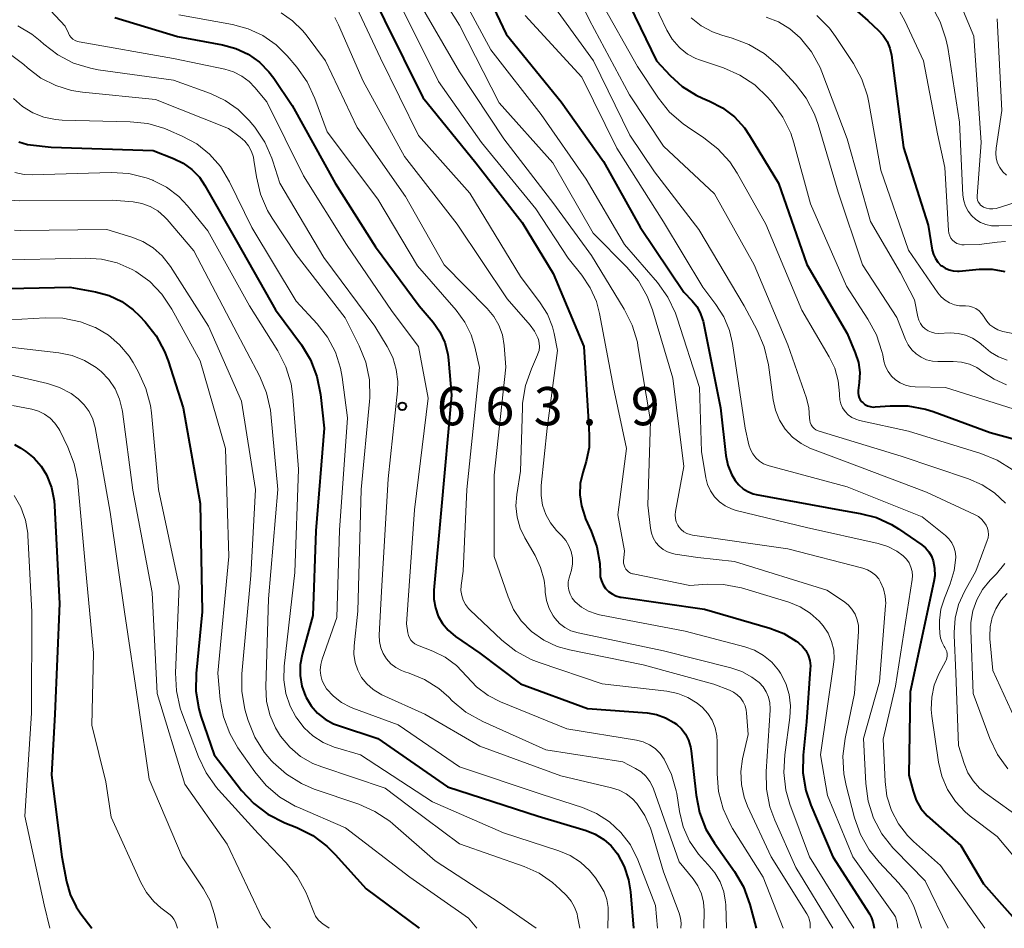
# Model space of a CAD drawing. Units: metres. Extents: x -72000 to -70000, y 19500 to 21000.
# Drawn here: x -71740 to -71644, y 19500 to 19589 of the extents above; entities that cross this region are included whole.
import ezdxf

# ---------------------------------------------------------------- set-up
doc = ezdxf.new("R2010")
doc.units = ezdxf.units.M
for name, color, linetype, lineweight in [('710100_等高線(計曲線)', 7, 'Continuous', 40), ('710200_等高線(主曲線)', 7, 'Continuous', 13), ('731200_図化機測定による標高点', 7, 'Continuous', 40)]:
    doc.layers.add(name, color=color, linetype=linetype, lineweight=lineweight)
doc.styles.add('Style-WORKING', font='MS Gothic.ttf')

msp = doc.modelspace()

# ---------------------------------------------------------------- linework, layer by layer
at = {"layer": '710100_等高線(計曲線)', "linetype": 'Continuous', "lineweight": 40, "flags": 128}
for points, elevation in [([(-71695.9, 19595), (-71692.4, 19587.6), (-71687.04, 19581), (-71682.87, 19575.13), (-71679.29, 19568.71), (-71675, 19562.33), (-71674.18, 19561.48), (-71673.74, 19560.94), (-71673.4, 19560.32), (-71673.17, 19559.66), (-71673.13, 19559.48), (-71671.43, 19551), (-71670.89, 19546.34), (-71670.69, 19545.39), (-71670.34, 19544.49), (-71669.98, 19543.88), (-71669.63, 19543.45)], 640), ([(-71706.85, 19594.09), (-71704.32, 19589), (-71700.59, 19581.41), (-71695.4, 19575), (-71690.84, 19569.16), (-71687.82, 19564.18), (-71684.82, 19557), (-71684.36, 19549.64), (-71684.27, 19548.32), (-71684.3, 19547.1), (-71684.53, 19545.9), (-71684.58, 19545.74), (-71684.91, 19544.68)], 650), ([(-71681.37, 19592.63), (-71677.7, 19585), (-71676.35, 19583.56), (-71675.16, 19582.49), (-71673.8, 19581.64), (-71673.17, 19581.35), (-71672.49, 19581.06), (-71671.21, 19580.39), (-71670.06, 19579.51), (-71669.08, 19578.43), (-71668.58, 19577.69), (-71665.74, 19573), (-71662.95, 19565.05), (-71659, 19558.29), (-71658.22, 19556.4), (-71657.91, 19555.45), (-71657.78, 19554.46), (-71657.82, 19553.49), (-71657.92, 19552.69), (-71657.93, 19552.45), (-71657.9, 19552.21), (-71657.83, 19551.99), (-71657.72, 19551.78), (-71657.57, 19551.59), (-71657.49, 19551.51), (-71657.27, 19551.34), (-71657.01, 19551.21), (-71656.75, 19551.12), (-71656.46, 19551.08), (-71656.26, 19551.09), (-71654.79, 19551.21), (-71653.05, 19551.19), (-71651.34, 19550.88), (-71650.57, 19550.63), (-71645, 19548.6), (-71642.83, 19547.98)], 630), ([(-71661.06, 19592.56), (-71657, 19588.95), (-71655.93, 19587.97), (-71655.47, 19587.47), (-71655.09, 19586.89), (-71654.83, 19586.26), (-71654.68, 19585.57), (-71653.5, 19576.5), (-71651.09, 19568.91), (-71650.67, 19566.44), (-71650.56, 19566.02), (-71650.37, 19565.63), (-71650.13, 19565.27), (-71649.82, 19564.96), (-71649.75, 19564.9), (-71649.4, 19564.68), (-71649.01, 19564.51), (-71648.61, 19564.42), (-71648.19, 19564.39), (-71648.05, 19564.4), (-71646.08, 19564.58), (-71644.81, 19564.59), (-71643.56, 19564.37)], 620), ([(-71730.74, 19589.26), (-71724.62, 19587.38), (-71720.19, 19586.57), (-71718.9, 19586.22), (-71717.68, 19585.65), (-71716.59, 19584.88), (-71715.65, 19583.92), (-71715.19, 19583.31), (-71713.37, 19580.63), (-71709.16, 19573), (-71705.23, 19566.77), (-71700.94, 19561), (-71699.58, 19559.39), (-71698.92, 19558.44), (-71698.43, 19557.39), (-71698.13, 19556.27), (-71698.06, 19555.67), (-71697.77, 19552.23), (-71698.78, 19541), (-71699.5, 19533.12), (-71699.5, 19532.26), (-71699.35, 19531.41), (-71699.06, 19530.6), (-71698.64, 19529.86), (-71698.09, 19529.2), (-71697.38, 19528.61), (-71695, 19526.97), (-71691, 19523.96), (-71684.45, 19521.55), (-71678.6, 19521.1), (-71677.68, 19520.94), (-71676.8, 19520.63), (-71675.98, 19520.17), (-71675.73, 19519.99), (-71675.24, 19519.54), (-71674.84, 19519.01), (-71674.54, 19518.42), (-71674.35, 19517.79), (-71674.28, 19517.4), (-71673.81, 19513.06), (-71673.47, 19511.35), (-71672.84, 19509.72), (-71672.02, 19508.35), (-71670.05, 19505.58), (-71669.17, 19504.07), (-71668.54, 19502.34), (-71667.92, 19500)], 660), ([(-71740.16, 19577.05), (-71739.31, 19576.82), (-71739, 19576.77), (-71737, 19576.54), (-71727, 19576.22), (-71725, 19575.44), (-71724.05, 19574.97), (-71723.2, 19574.35), (-71722.47, 19573.59), (-71721.94, 19572.8), (-71718.77, 19567.23), (-71715, 19560.62), (-71712.48, 19557.18), (-71711.58, 19555.69), (-71710.95, 19554.06), (-71710.61, 19552.32), (-71710.26, 19549), (-71711.05, 19538.95), (-71711.35, 19530.65), (-71712.4, 19526.84)], 670), ([(-71745.67, 19562.59), (-71735.16, 19562.84), (-71732.63, 19562.37), (-71731.31, 19562), (-71730.07, 19561.41), (-71728.95, 19560.61), (-71728.34, 19560.03), (-71727.78, 19559.43), (-71726.7, 19558.06), (-71725.87, 19556.53), (-71725.53, 19555.62), (-71724.05, 19551), (-71722.38, 19541.62), (-71722.2, 19531), (-71722.79, 19524.98), (-71722.81, 19523.24), (-71722.52, 19521.52), (-71722.31, 19520.79), (-71721.02, 19517), (-71718.33, 19513.52), (-71717.15, 19512.24), (-71715.77, 19511.18), (-71714.1, 19510.33), (-71712.93, 19509.87), (-71711.37, 19509.09), (-71709.98, 19508.05), (-71709.17, 19507.24), (-71706.14, 19503.86), (-71700.93, 19500)], 680), ([(-71740.59, 19547.41), (-71739.95, 19547.05), (-71739.48, 19546.73), (-71738.66, 19546.08), (-71737.97, 19545.3), (-71737.44, 19544.42), (-71736.95, 19543.19), (-71736.69, 19541.9), (-71736.65, 19541.41), (-71736.17, 19531.83), (-71736.62, 19521), (-71736.97, 19515), (-71735.95, 19507), (-71735.49, 19504.58), (-71735.13, 19503.3), (-71734.55, 19502.1), (-71734.09, 19501.42), (-71733.02, 19500)], 690), ([(-71684.91, 19544.68), (-71685.15, 19543.6), (-71685.2, 19542.49), (-71685.05, 19541.4), (-71684.72, 19540.34), (-71684.63, 19540.14), (-71684.08, 19538.93), (-71683.53, 19537.37), (-71683.25, 19535.74), (-71683.22, 19534.87), (-71683.19, 19534.45), (-71683.09, 19534.04), (-71682.91, 19533.66), (-71682.68, 19533.31), (-71682.38, 19533.01), (-71682.04, 19532.76), (-71681.66, 19532.58), (-71681.25, 19532.46), (-71681.15, 19532.44), (-71673, 19531.26), (-71666.57, 19529.41), (-71665.22, 19528.9), (-71663.99, 19528.15), (-71663.77, 19527.99), (-71663.38, 19527.63), (-71663.07, 19527.21), (-71662.83, 19526.75), (-71662.68, 19526.25), (-71662.61, 19525.73), (-71662.62, 19525.4), (-71663, 19520.23), (-71663.33, 19516.97), (-71663.35, 19515.23), (-71663.07, 19513.51), (-71662.58, 19512.06), (-71660.42, 19507), (-71656.83, 19501.43), (-71656.63, 19501.04), (-71656.49, 19500.62), (-71656.47, 19500.5), (-71656.38, 19500)], 650), ([(-71669.63, 19543.45), (-71669.21, 19543.08), (-71668.73, 19542.79), (-71668.21, 19542.59), (-71667.91, 19542.52), (-71659.76, 19541), (-71657.72, 19540.66), (-71656.14, 19540.25), (-71654.66, 19539.57), (-71653.98, 19539.15), (-71651.7, 19537.59), (-71651.32, 19537.27), (-71651, 19536.9), (-71650.74, 19536.47), (-71650.57, 19536), (-71650.44, 19535.28), (-71650.43, 19534.54), (-71650.51, 19533.99), (-71652.83, 19523.17), (-71652.96, 19515), (-71652.55, 19513.43), (-71652.24, 19512.56), (-71651.78, 19511.75), (-71651.18, 19511.03), (-71650.92, 19510.79), (-71647.89, 19508.11), (-71645.64, 19504.36), (-71641.79, 19500)], 640), ([(-71712.4, 19526.84), (-71712.59, 19525.81), (-71712.59, 19524.77), (-71712.42, 19523.74), (-71712.07, 19522.75), (-71712, 19522.61), (-71711.51, 19521.8), (-71710.89, 19521.09), (-71710.16, 19520.5), (-71709.33, 19520.05), (-71708.84, 19519.86), (-71705, 19518.59), (-71698.15, 19513.85), (-71689.28, 19511), (-71684.58, 19509.59), (-71683.68, 19509.23), (-71682.85, 19508.71), (-71682.12, 19508.07), (-71681.52, 19507.3), (-71680.86, 19506.07), (-71680.43, 19504.75), (-71680.24, 19503.57), (-71679.95, 19500)], 670)]:
    msp.add_lwpolyline(points, dxfattribs=dict(at, elevation=elevation))
at = {"layer": '710200_等高線(主曲線)', "linetype": 'Continuous', "lineweight": 13, "flags": 128}
for points, elevation in [([(-71687.76, 19596.24), (-71684.26, 19589), (-71680.32, 19581.68), (-71677, 19576.65), (-71672.02, 19571.98), (-71668.12, 19565), (-71664.82, 19557.18), (-71663, 19551.95), (-71662.77, 19551.01), (-71662.7, 19550), (-71662.68, 19549.77), (-71662.63, 19549.55), (-71662.54, 19549.34), (-71662.41, 19549.15), (-71662.25, 19548.98), (-71662.07, 19548.85), (-71661.86, 19548.75), (-71661.76, 19548.71), (-71653.72, 19546.28), (-71647.13, 19544.06), (-71645.79, 19543.47), (-71644.56, 19542.66), (-71643.51, 19541.66)], 634), ([(-71701.02, 19594.98), (-71697, 19588.5), (-71693.11, 19580.89), (-71687.85, 19575), (-71683.89, 19568.11), (-71680.58, 19564.78), (-71679.46, 19563.44), (-71678.59, 19561.93), (-71678.09, 19560.6), (-71676.09, 19553.91), (-71675, 19545.24), (-71675.82, 19540.85), (-71675.86, 19540.51), (-71675.83, 19540.16), (-71675.75, 19539.83), (-71675.6, 19539.52), (-71675.49, 19539.34), (-71675.27, 19539.08), (-71675, 19538.86), (-71674.7, 19538.69), (-71674.38, 19538.58), (-71674.17, 19538.53), (-71664.82, 19537.18), (-71657.49, 19535.3), (-71657.03, 19535.14), (-71656.61, 19534.9), (-71656.23, 19534.6), (-71655.92, 19534.23), (-71655.73, 19533.93), (-71655.44, 19533.26), (-71655.28, 19532.56), (-71655.23, 19531.84), (-71655.25, 19531.63), (-71655.84, 19524.16), (-71657.41, 19518.59), (-71657.19, 19514.19), (-71656.95, 19512.46), (-71656.42, 19510.8), (-71655.6, 19509.26), (-71654.53, 19507.89), (-71654.35, 19507.7), (-71651.36, 19504.64), (-71649.11, 19500)], 644), ([(-71679.69, 19594.31), (-71676.67, 19588.02), (-71676.14, 19587.12), (-71675.47, 19586.34), (-71675.36, 19586.23), (-71674.64, 19585.67), (-71673.83, 19585.24), (-71673.47, 19585.1), (-71671.12, 19584.31), (-71669.52, 19583.61), (-71668.07, 19582.64), (-71666.78, 19581.4), (-71666.33, 19580.88), (-71665.3, 19579.48), (-71664.54, 19577.91), (-71664.23, 19576.97), (-71662.59, 19571), (-71659.08, 19562.92), (-71656.97, 19559.7), (-71656.14, 19558.16), (-71655.6, 19556.51), (-71655.53, 19556.2), (-71655.41, 19555.59), (-71655.25, 19555.06), (-71655, 19554.57), (-71654.67, 19554.12), (-71654.27, 19553.74), (-71653.81, 19553.44), (-71653.31, 19553.22), (-71652.77, 19553.09), (-71652.36, 19553.05), (-71649.39, 19553), (-71641.49, 19550.51)], 628), ([(-71649.11, 19593.47), (-71646.59, 19587.41), (-71645.89, 19577), (-71646.27, 19571.73), (-71646.26, 19571.54), (-71646.23, 19571.36), (-71646.16, 19571.18), (-71646.06, 19571.02), (-71645.94, 19570.87), (-71645.79, 19570.75), (-71645.66, 19570.68), (-71645.36, 19570.56), (-71645.05, 19570.5), (-71644.73, 19570.49), (-71644.41, 19570.54), (-71644.3, 19570.57), (-71642.55, 19571.13)], 614), ([(-71697.63, 19593), (-71693.91, 19586.09), (-71689, 19579.74), (-71684.58, 19573.42), (-71680.82, 19567), (-71677.6, 19563.27), (-71676.58, 19561.86), (-71675.82, 19560.29), (-71675.65, 19559.79), (-71673.47, 19553), (-71673.27, 19546.73), (-71672.85, 19544.15), (-71672.68, 19543.49), (-71672.4, 19542.86), (-71672.01, 19542.29), (-71671.53, 19541.8), (-71670.97, 19541.4), (-71670.35, 19541.1), (-71669.89, 19540.95), (-71663, 19539.27), (-71655.97, 19537.72), (-71655.03, 19537.42), (-71654.15, 19536.96), (-71653.51, 19536.49), (-71653.2, 19536.17), (-71652.95, 19535.81), (-71652.76, 19535.4), (-71652.65, 19534.97), (-71652.62, 19534.53), (-71652.65, 19534.17), (-71654.26, 19523.74), (-71655.48, 19518.52), (-71655.3, 19514.4), (-71655.11, 19512.94), (-71654.66, 19511.55), (-71653.99, 19510.25), (-71653.1, 19509.08), (-71652.5, 19508.5), (-71649.86, 19506.14), (-71645.51, 19500)], 642), ([(-71688.52, 19591.48), (-71683.87, 19585), (-71680.29, 19577.71)], 636), ([(-71707.33, 19590.83), (-71704.74, 19585.26), (-71701, 19577.68), (-71695.98, 19572.02), (-71691, 19563.87), (-71689.08, 19561.3), (-71688.38, 19560.17), (-71687.89, 19558.95), (-71687.72, 19558.28), (-71687.38, 19556.62), (-71688.39, 19549), (-71688.98, 19543.38), (-71689, 19542.42), (-71688.85, 19541.47), (-71688.54, 19540.56), (-71688.08, 19539.72), (-71687.47, 19538.97), (-71687.37, 19538.87), (-71686.96, 19538.46), (-71686.56, 19538), (-71686.26, 19537.48), (-71686.04, 19536.91), (-71685.93, 19536.31), (-71685.93, 19535.7), (-71686.03, 19535.11), (-71686.06, 19535), (-71686.25, 19534.35), (-71686.33, 19533.95), (-71686.34, 19533.53), (-71686.28, 19533.12), (-71686.14, 19532.73)], 652), ([(-71703, 19590.91), (-71699.03, 19582.97), (-71694.83, 19577), (-71689.5, 19570.5), (-71686.33, 19565.67), (-71684.99, 19564.01), (-71684.17, 19562.77)], 648), ([(-71701.06, 19590.94), (-71697, 19583.91), (-71692.63, 19577.37), (-71687.76, 19571), (-71684.06, 19565.94), (-71680.84, 19560.67), (-71680.06, 19559.11), (-71679.56, 19557.44), (-71679.5, 19557.07), (-71678.28, 19549.72), (-71678.53, 19541.47), (-71678.29, 19539.21), (-71678.19, 19538.72), (-71678.01, 19538.25), (-71677.75, 19537.82), (-71677.42, 19537.45), (-71677.03, 19537.13), (-71676.6, 19536.89), (-71676.12, 19536.73), (-71675.85, 19536.67), (-71673.65, 19536.35), (-71670.05, 19535.95), (-71661, 19533.13), (-71659.38, 19532.06), (-71658.92, 19531.71), (-71658.54, 19531.27), (-71658.23, 19530.78), (-71658.02, 19530.24), (-71657.9, 19529.68), (-71657.89, 19529.07), (-71658.29, 19523), (-71659.22, 19518.6), (-71659.43, 19516.87), (-71659.34, 19515.13), (-71659.11, 19514.01), (-71658.29, 19510.83), (-71657.7, 19509.19), (-71656.84, 19507.68), (-71655.89, 19506.49), (-71653.95, 19504.44), (-71653.13, 19503.41), (-71652.51, 19502.25)], 646), ([(-71683.23, 19591), (-71679.56, 19584.44), (-71677.49, 19581.34), (-71676.4, 19579.98), (-71675.09, 19578.83), (-71674.65, 19578.52), (-71673.04, 19577.46), (-71671.67, 19576.39), (-71670.51, 19575.09), (-71669.8, 19574.01), (-71666.99, 19569.01), (-71663.44, 19560.56), (-71660.77, 19556.01), (-71660.22, 19554.88), (-71659.89, 19553.66), (-71659.76, 19552.41), (-71659.77, 19552.23), (-71659.73, 19551.8), (-71659.63, 19551.38), (-71659.45, 19550.99), (-71659.21, 19550.63), (-71658.91, 19550.32), (-71658.56, 19550.07), (-71658.17, 19549.88), (-71657.81, 19549.77), (-71653, 19548.72), (-71645.92, 19546.54), (-71644.31, 19545.88), (-71642.83, 19544.95)], 632), ([(-71650.73, 19590.35), (-71649.89, 19588.82), (-71649.33, 19587.17), (-71649.16, 19586.31), (-71648.02, 19579), (-71647.67, 19571.85), (-71647.59, 19571.3), (-71647.42, 19570.77), (-71647.16, 19570.28), (-71646.82, 19569.84), (-71646.41, 19569.47), (-71645.94, 19569.17), (-71645.42, 19568.96), (-71644.88, 19568.84), (-71644.33, 19568.82), (-71644.16, 19568.84), (-71642.61, 19568.86)], 616), ([(-71737.06, 19589.94), (-71735.61, 19588.39), (-71735.3, 19587.7), (-71735.18, 19587.48), (-71735.03, 19587.29), (-71734.85, 19587.12), (-71734.64, 19586.99), (-71734.41, 19586.9), (-71734.25, 19586.87), (-71725, 19585.22), (-71719.97, 19584.18), (-71719.11, 19583.92), (-71718.3, 19583.51), (-71717.58, 19582.97), (-71717.03, 19582.4), (-71715.87, 19581), (-71712.26, 19573.74), (-71708.04, 19567), (-71703.57, 19560.43), (-71700.99, 19557.01)], 662), ([(-71724.49, 19589.51), (-71719.23, 19588.57), (-71717.7, 19588.15), (-71716.25, 19587.48), (-71714.95, 19586.56), (-71713.88, 19585.5), (-71712.92, 19584.37), (-71711.91, 19582.95), (-71711.15, 19581.31), (-71709.95, 19578.05), (-71705, 19571.46), (-71701.1, 19564.9), (-71697.31, 19560.56), (-71696.47, 19559.41), (-71695.85, 19558.14), (-71695.5, 19556.98), (-71695.04, 19554.96), (-71696.26, 19543), (-71696.64, 19535), (-71696.82, 19533.59), (-71696.84, 19533.1), (-71696.77, 19532.62), (-71696.62, 19532.15), (-71696.4, 19531.72), (-71696.1, 19531.33), (-71695.97, 19531.2), (-71692.85, 19528.25), (-71691.48, 19527.17), (-71689.95, 19526.34), (-71689.17, 19526.04), (-71683, 19523.96), (-71676.66, 19523.23), (-71675.61, 19523.02), (-71674.61, 19522.62), (-71673.7, 19522.06), (-71673.19, 19521.64), (-71672.66, 19521.05), (-71672.24, 19520.38), (-71671.94, 19519.65), (-71671.77, 19518.87), (-71671.73, 19518.27), (-71671.75, 19515.13), (-71671.61, 19513.4), (-71671.17, 19511.71), (-71670.44, 19510.13), (-71670.23, 19509.77), (-71667.24, 19505), (-71665.28, 19500)], 658), ([(-71714.47, 19589.7), (-71713.34, 19588.93), (-71712.36, 19587.98), (-71712.01, 19587.55), (-71710.11, 19585), (-71707, 19578.48), (-71702.29, 19571.71), (-71698.5, 19565), (-71694.27, 19560.73), (-71693.62, 19559.96), (-71693.13, 19559.09), (-71692.79, 19558.14), (-71692.61, 19557.11), (-71692.45, 19555), (-71693.59, 19544.41), (-71693.58, 19536.42), (-71692.23, 19532.47), (-71691.68, 19531.24), (-71690.93, 19530.12), (-71689.92, 19529.08), (-71688.74, 19528.25), (-71687.43, 19527.63), (-71686.21, 19527.28), (-71679, 19525.82), (-71672.08, 19523.92), (-71670.54, 19523.34), (-71670.14, 19523.15), (-71669.77, 19522.89), (-71669.45, 19522.57), (-71669.2, 19522.2), (-71669.01, 19521.79), (-71668.9, 19521.36), (-71668.87, 19521.13), (-71668.71, 19519), (-71669.25, 19516.6), (-71669.42, 19515.35), (-71669.37, 19514.09), (-71669.1, 19512.86), (-71668.76, 19511.98), (-71666.47, 19507), (-71662.95, 19501.42), (-71662.79, 19501.12), (-71662.69, 19500.8), (-71662.65, 19500.5), (-71662.62, 19500)], 656), ([(-71690.55, 19589.45), (-71685, 19583.41), (-71681.57, 19576.43), (-71677, 19569.24), (-71673.16, 19562.84), (-71671.86, 19561.14), (-71671.09, 19559.91), (-71670.54, 19558.57), (-71670.25, 19557.32), (-71669.01, 19549), (-71668.64, 19547.37), (-71668.49, 19546.91), (-71668.26, 19546.48), (-71667.96, 19546.1), (-71667.6, 19545.77), (-71667.19, 19545.52), (-71666.75, 19545.34), (-71666.64, 19545.31), (-71659, 19543.27), (-71651.67, 19540.33), (-71649.38, 19538.48), (-71649.04, 19538.16), (-71648.77, 19537.78)], 638), ([(-71661.97, 19589.44), (-71660.75, 19588.2), (-71660.14, 19587.38), (-71658.4, 19584.75), (-71657.56, 19583.22), (-71657.01, 19581.57), (-71656.88, 19580.93), (-71655.72, 19574.28), (-71653, 19566.45), (-71650.13, 19562.28), (-71649.81, 19561.88), (-71649.42, 19561.55), (-71648.98, 19561.29), (-71648.5, 19561.11), (-71647.99, 19561.01), (-71647.71, 19561), (-71647.43, 19561), (-71647.07, 19560.97), (-71646.72, 19560.87), (-71646.39, 19560.72)], 622), ([(-71653.84, 19589.82), (-71653.36, 19588.92), (-71651.53, 19585), (-71650.15, 19577.85), (-71649.44, 19574.56), (-71649.08, 19568.38), (-71649.05, 19568.12), (-71648.96, 19567.87), (-71648.84, 19567.64), (-71648.68, 19567.43), (-71648.48, 19567.26), (-71648.26, 19567.12), (-71648.02, 19567.03), (-71647.76, 19566.97), (-71647.55, 19566.96), (-71646.09, 19567), (-71644.3, 19567.25), (-71643.51, 19567.29)], 618), ([(-71740.26, 19588.44), (-71738.88, 19587.61), (-71738.06, 19586.95), (-71737.72, 19586.64), (-71736.34, 19585.59), (-71734.79, 19584.79), (-71733.12, 19584.27), (-71732.38, 19584.13), (-71725, 19583.1), (-71721.37, 19581.79), (-71719.95, 19581.13), (-71718.66, 19580.23), (-71717.55, 19579.12), (-71717.42, 19578.96), (-71717.04, 19578.49), (-71716.07, 19577.04), (-71715.36, 19575.45), (-71715.28, 19575.17), (-71714.6, 19573), (-71710.27, 19565.73), (-71705.29, 19559)], 664), ([(-71709.19, 19589.26), (-71708.84, 19588.54), (-71706.43, 19583), (-71702.36, 19575.64), (-71697.22, 19569), (-71692.31, 19561.69), (-71690.06, 19559.1), (-71689.63, 19558.51), (-71689.32, 19557.85), (-71689.26, 19557.7), (-71689.18, 19557.35), (-71689.15, 19556.98), (-71689.19, 19556.62), (-71689.3, 19556.28), (-71689.34, 19556.18), (-71689.94, 19554.83), (-71690.52, 19553.18), (-71690.8, 19551.46), (-71690.83, 19551), (-71691, 19544.79), (-71691.37, 19542.52), (-71691.46, 19541.41), (-71691.35, 19540.29), (-71691.05, 19539.22)], 654), ([(-71674.29, 19589.21), (-71673.3, 19588.43), (-71672.19, 19587.83), (-71671.29, 19587.52), (-71670.27, 19587.23), (-71668.64, 19586.61), (-71667.14, 19585.72), (-71665.81, 19584.59), (-71665.62, 19584.38), (-71664.08, 19582.71), (-71663.02, 19581.33), (-71662.21, 19579.79), (-71661.84, 19578.77), (-71659.88, 19572.12), (-71657.5, 19565), (-71654.15, 19559.85), (-71653.3, 19557.7), (-71653.04, 19557.17), (-71652.69, 19556.69), (-71652.26, 19556.29), (-71651.77, 19555.96), (-71651.23, 19555.72), (-71650.65, 19555.59), (-71650.14, 19555.55), (-71648.62, 19555.55), (-71647.82, 19555.48), (-71647.04, 19555.28), (-71646.31, 19554.94), (-71645.73, 19554.54), (-71644.62, 19553.8), (-71643.4, 19553.27)], 626), ([(-71666.94, 19589.29), (-71665.73, 19588.82), (-71664.61, 19588.14), (-71663.61, 19587.26), (-71663.59, 19587.24), (-71662.5, 19585.88), (-71661.67, 19584.35), (-71661.5, 19583.92), (-71659, 19577.36), (-71656.73, 19569.27), (-71653.78, 19564.22), (-71652.42, 19561.58), (-71652.09, 19559.91), (-71651.99, 19559.58), (-71651.83, 19559.26), (-71651.63, 19558.98), (-71651.37, 19558.74), (-71651.08, 19558.55), (-71650.76, 19558.41), (-71650.42, 19558.32), (-71650.05, 19558.3), (-71648.91, 19558.34), (-71648.15, 19558.3), (-71647.41, 19558.13), (-71646.72, 19557.83)], 624), ([(-71644.32, 19589.11), (-71643.85, 19580.15), (-71644.42, 19576.45), (-71644.46, 19575.95), (-71644.4, 19575.46), (-71644.27, 19574.99), (-71644.05, 19574.54), (-71643.76, 19574.14), (-71643.4, 19573.8)], 612), ([(-71740.96, 19585.63), (-71739.66, 19584.63), (-71739.3, 19584.31), (-71738, 19583.32), (-71736.54, 19582.57), (-71734.98, 19582.09), (-71733.91, 19581.92), (-71726.77, 19581.23), (-71719.62, 19578.38), (-71718.47, 19577.53), (-71718.02, 19577.13), (-71717.65, 19576.66), (-71717.36, 19576.13), (-71717.17, 19575.57), (-71717.12, 19575.26), (-71716.88, 19573.65), (-71716.48, 19571.95), (-71715.79, 19570.35), (-71715.33, 19569.58), (-71713, 19566.04), (-71708.19, 19559.81), (-71706.81, 19557.08), (-71706.16, 19555.46), (-71705.81, 19553.76), (-71705.76, 19552.01), (-71705.79, 19551.61), (-71706.62, 19543), (-71706.93, 19531.07), (-71707.32, 19527.68), (-71707.34, 19526.87), (-71707.22, 19526.06), (-71706.96, 19525.29), (-71706.58, 19524.58), (-71706.07, 19523.94), (-71705.46, 19523.4), (-71704.77, 19522.98), (-71704.6, 19522.89), (-71700.38, 19521), (-71695, 19517.85), (-71687.07, 19514.93), (-71682.09, 19513.78), (-71681.34, 19513.54), (-71680.65, 19513.17), (-71680.04, 19512.69), (-71679.6, 19512.22), (-71678.83, 19511.07), (-71678.27, 19509.8), (-71678.18, 19509.51), (-71677, 19505.52), (-71675.46, 19501.47), (-71675.33, 19501.01), (-71675.28, 19500.5), (-71675.29, 19500)], 666), ([(-71740.68, 19581.32), (-71739.8, 19580.54), (-71738.8, 19579.92), (-71737.71, 19579.48), (-71736.56, 19579.24), (-71735.91, 19579.19), (-71729.26, 19579.04), (-71727.53, 19578.85), (-71725.85, 19578.37), (-71725.48, 19578.21), (-71724.14, 19577.63), (-71722.73, 19576.86), (-71721.47, 19575.85), (-71720.4, 19574.64), (-71719.51, 19573.16), (-71717.34, 19568.66), (-71713, 19561.45), (-71710.93, 19559.23), (-71709.92, 19557.93)], 668), ([(-71680.29, 19577.71), (-71677.87, 19574.13), (-71673.53, 19568.47), (-71669.09, 19561), (-71667.81, 19558.6), (-71667.13, 19556.99), (-71666.72, 19555.21), (-71666.27, 19551.8), (-71666.04, 19550.77), (-71665.64, 19549.8), (-71665.07, 19548.91), (-71664.36, 19548.14), (-71663.52, 19547.5), (-71662.59, 19547.01), (-71662.4, 19546.94), (-71659, 19545.67), (-71651.25, 19542.75), (-71646.53, 19540.56), (-71646.15, 19540.34), (-71645.82, 19540.07), (-71645.54, 19539.74), (-71645.39, 19539.5), (-71645.27, 19539.21), (-71645.19, 19538.9), (-71645.17, 19538.59), (-71645.21, 19538.27), (-71645.28, 19538.01), (-71646.39, 19535), (-71647.51, 19533), (-71648.09, 19531.73), (-71648.43, 19530.39), (-71648.54, 19529), (-71648.53, 19528.71), (-71648.35, 19525), (-71648.09, 19517.91), (-71647.55, 19516.14), (-71647.18, 19515.25), (-71646.67, 19514.44), (-71646.03, 19513.73), (-71645.49, 19513.29), (-71640.38, 19509.62)], 636), ([(-71740.55, 19574.05), (-71739.64, 19573.87), (-71738.86, 19573.83), (-71731.12, 19574.05), (-71729.38, 19573.95), (-71727.68, 19573.55), (-71727.04, 19573.31)], 672), ([(-71727.04, 19573.31), (-71727, 19573.29), (-71725.68, 19572.61), (-71724.49, 19571.71), (-71723.63, 19570.8), (-71721.64, 19568.36), (-71717.55, 19561), (-71714.79, 19556.58), (-71714, 19555.03), (-71713.49, 19553.36), (-71713.3, 19552.07), (-71712.75, 19545), (-71713.13, 19534.87), (-71714.16, 19525.69), (-71714.19, 19524.35), (-71713.99, 19523.02), (-71713.56, 19521.76), (-71713.01, 19520.72), (-71712.92, 19520.58), (-71712.21, 19519.64), (-71711.34, 19518.85), (-71710.35, 19518.21), (-71709.26, 19517.76), (-71709.13, 19517.72), (-71706.7, 19517), (-71699.62, 19512.38), (-71692.66, 19509.34), (-71687.24, 19507.6), (-71686.13, 19507.14), (-71685.13, 19506.49), (-71684.25, 19505.67), (-71683.67, 19504.94), (-71683.19, 19504.24), (-71682.8, 19503.56), (-71682.54, 19502.82), (-71682.42, 19502.05), (-71682.41, 19501.5), (-71682.47, 19500)], 672), ([(-71741.05, 19571.35), (-71740.07, 19571.29)], 674), ([(-71740.07, 19571.29), (-71731, 19571.36), (-71728.97, 19571.18), (-71728.11, 19571.03), (-71727.29, 19570.73), (-71726.54, 19570.29), (-71725.87, 19569.73), (-71725.61, 19569.45), (-71723, 19566.39), (-71719.08, 19558.92), (-71716.56, 19554.08), (-71715.89, 19552.47), (-71715.51, 19550.77), (-71715.47, 19550.4), (-71714.77, 19543), (-71715.7, 19532.3), (-71715.96, 19523.65), (-71715.89, 19522.26), (-71715.57, 19520.91), (-71715.02, 19519.63), (-71714.52, 19518.83), (-71713.62, 19517.75), (-71712.55, 19516.85), (-71711.34, 19516.15), (-71710.48, 19515.81), (-71704.26, 19513.74), (-71701.99, 19512.01), (-71697, 19508.28), (-71690.64, 19506.06), (-71689.18, 19505.4), (-71687.86, 19504.5), (-71687.15, 19503.85), (-71686.5, 19503.2), (-71686.05, 19502.66), (-71685.71, 19502.06), (-71685.47, 19501.41), (-71685.42, 19501.17), (-71685.19, 19500)], 674), ([(-71740.58, 19568.4), (-71740.02, 19568.39), (-71731.54, 19568.46), (-71729.1, 19567.73), (-71728, 19567.29), (-71726.99, 19566.67), (-71726.1, 19565.88), (-71725.3, 19564.85), (-71721.58, 19559), (-71718.34, 19551.66), (-71716.96, 19543)], 676), ([(-71742.54, 19565.46), (-71733.66, 19565.68), (-71732.07, 19565.58), (-71730.51, 19565.2), (-71729.05, 19564.56), (-71728.71, 19564.37), (-71727.33, 19563.37), (-71726.15, 19562.14), (-71725.16, 19560.66), (-71722.4, 19555.6), (-71719.91, 19547), (-71719.57, 19536.43), (-71720.67, 19525), (-71720.42, 19522.42), (-71720.1, 19520.71), (-71719.49, 19519.08), (-71718.69, 19517.7), (-71717.04, 19515.33), (-71715.93, 19513.99), (-71714.6, 19512.86), (-71713.09, 19511.98), (-71712.83, 19511.87), (-71708.17, 19509.83), (-71701.84, 19505), (-71696.12, 19501), (-71695.3, 19500)], 678), ([(-71684.17, 19562.77), (-71683.57, 19561.41), (-71683.27, 19560.24), (-71681.9, 19553), (-71680.63, 19547), (-71681.47, 19540.53), (-71680.81, 19537), (-71680.91, 19535.97), (-71680.91, 19535.77), (-71680.87, 19535.57), (-71680.8, 19535.38), (-71680.7, 19535.2), (-71680.57, 19535.05), (-71680.42, 19534.92), (-71680.24, 19534.81), (-71680.05, 19534.74), (-71679.98, 19534.73), (-71674.42, 19533.58), (-71672.71, 19533.72), (-71671.12, 19533.7), (-71669.56, 19533.41), (-71669.36, 19533.35), (-71664.71, 19531.95), (-71663.62, 19531.51), (-71662.62, 19530.89), (-71661.74, 19530.11), (-71661.35, 19529.65), (-71660.87, 19528.92), (-71660.53, 19528.12), (-71660.33, 19527.27), (-71660.29, 19526.41), (-71660.34, 19525.86), (-71661.62, 19517), (-71660.95, 19513), (-71658.44, 19507), (-71654.46, 19501.41), (-71654.28, 19501.11), (-71654.16, 19500.78), (-71654.11, 19500.5), (-71654.04, 19500)], 648), ([(-71646.39, 19560.72), (-71646.09, 19560.51), (-71645.84, 19560.26), (-71645.63, 19559.96), (-71645.58, 19559.88), (-71645.33, 19559.48), (-71645.02, 19559.14), (-71644.65, 19558.86), (-71644.24, 19558.64), (-71643.76, 19558.49), (-71640.31, 19557.78)], 622), ([(-71744.46, 19559.42), (-71737.57, 19559.83), (-71735.83, 19559.79), (-71734.12, 19559.44), (-71732.67, 19558.88), (-71732.63, 19558.86), (-71731.38, 19558.13), (-71730.28, 19557.19), (-71729.36, 19556.08), (-71728.97, 19555.45), (-71728.43, 19554.49), (-71727.7, 19552.9), (-71727.27, 19551.22), (-71727.17, 19550.5), (-71726.47, 19543), (-71724.46, 19533.54), (-71724.8, 19525.02), (-71724.72, 19523.28), (-71724.34, 19521.58), (-71724.18, 19521.11), (-71722.56, 19516.8), (-71721.81, 19515.23), (-71720.8, 19513.81), (-71720.6, 19513.58), (-71716.7, 19509.3), (-71713.97, 19506.43), (-71712.88, 19505.07), (-71712.05, 19503.54), (-71711.89, 19503.16), (-71711.27, 19501.58), (-71711.08, 19501.19), (-71710.82, 19500.84), (-71710.51, 19500.53), (-71710.38, 19500.44), (-71709.76, 19500)], 682), ([(-71705.29, 19559), (-71704.06, 19557), (-71703.52, 19555.92), (-71703.18, 19554.77), (-71703.04, 19553.57), (-71703.07, 19552.67), (-71703.97, 19544.03), (-71704.63, 19533), (-71704.85, 19528.74), (-71704.83, 19528.11), (-71704.7, 19527.5), (-71704.47, 19526.93), (-71704.14, 19526.4), (-71703.72, 19525.93), (-71703.23, 19525.55), (-71702.68, 19525.26), (-71702.35, 19525.13), (-71701.92, 19525), (-71700.4, 19524.37), (-71699, 19523.49), (-71698.04, 19522.65), (-71697.69, 19522.3), (-71696.36, 19521.18), (-71694.71, 19520.25), (-71688.52, 19517.48), (-71681, 19516.31), (-71679.73, 19515.66), (-71679.2, 19515.32), (-71678.74, 19514.9), (-71678.35, 19514.4), (-71678.06, 19513.84), (-71677.99, 19513.66), (-71675.47, 19506.53), (-71674.1, 19504.84), (-71673.63, 19504.15), (-71673.29, 19503.38), (-71673.08, 19502.56), (-71673.02, 19501.74), (-71673.04, 19500)], 664), ([(-71709.92, 19557.93), (-71709.15, 19556.47), (-71708.64, 19554.9), (-71708.48, 19553.99), (-71707.97, 19550.03), (-71708.75, 19539), (-71709, 19530.47), (-71710.45, 19526.37), (-71710.58, 19525.84), (-71710.62, 19525.31), (-71710.57, 19524.77), (-71710.43, 19524.25), (-71710.19, 19523.77), (-71710, 19523.48), (-71709.34, 19522.74), (-71708.56, 19522.13), (-71707.68, 19521.67), (-71707.44, 19521.57), (-71703, 19519.93), (-71697, 19515.82), (-71688.89, 19513.11), (-71684.94, 19511.84), (-71683.55, 19511.25), (-71682.28, 19510.43), (-71681.17, 19509.39), (-71680.25, 19508.19), (-71679.51, 19506.7), (-71677.78, 19502.22), (-71677.58, 19500)], 668), ([(-71646.72, 19557.83), (-71646.08, 19557.41), (-71645.66, 19557.04), (-71644.97, 19556.45), (-71644.19, 19555.99), (-71643.34, 19555.67)], 624), ([(-71741.59, 19557), (-71736.23, 19556.39), (-71734.94, 19556.13), (-71733.71, 19555.64), (-71732.58, 19554.95), (-71732.1, 19554.56), (-71731.34, 19553.77), (-71730.73, 19552.86), (-71730.29, 19551.86), (-71730.03, 19550.8), (-71730.01, 19550.65), (-71729, 19542.93), (-71727.09, 19532.91), (-71726.59, 19523), (-71723.88, 19514.12), (-71719.76, 19508.24), (-71716.31, 19501), (-71715.49, 19500)], 684), ([(-71700.99, 19557.01), (-71700.06, 19551.94), (-71701.39, 19541), (-71702.18, 19529.82), (-71702.05, 19528.95), (-71701.99, 19528.69), (-71701.89, 19528.45), (-71701.74, 19528.23), (-71701.56, 19528.04), (-71701.35, 19527.88), (-71701.1, 19527.75), (-71699.61, 19527.17), (-71698.39, 19526.56), (-71697.28, 19525.75), (-71696.28, 19524.69), (-71695.32, 19523.66), (-71694.19, 19522.82), (-71692.97, 19522.19), (-71686.46, 19519.54), (-71679.66, 19518.43), (-71679, 19518.27), (-71678.38, 19517.99), (-71677.82, 19517.61), (-71677.33, 19517.13), (-71676.93, 19516.57), (-71676.21, 19515.08), (-71675.76, 19513.48), (-71675.71, 19513.2), (-71675.44, 19511.46), (-71675.07, 19509.96), (-71674.44, 19508.55), (-71673.58, 19507.27), (-71673, 19506.62), (-71672.61, 19506.23), (-71671.96, 19505.43), (-71671.45, 19504.54), (-71671.1, 19503.57), (-71670.93, 19502.55), (-71670.91, 19502.3), (-71670.83, 19500)], 662), ([(-71741, 19554.22), (-71737.36, 19553.39), (-71736.16, 19553), (-71735.04, 19552.41), (-71734.33, 19551.89), (-71733.74, 19551.3), (-71733.27, 19550.63), (-71732.91, 19549.88), (-71732.69, 19549.07), (-71731.22, 19540.78), (-71729.79, 19531), (-71728.39, 19521.61), (-71727.38, 19514.62), (-71724.14, 19507), (-71722.06, 19503.87), (-71721.42, 19502.69), (-71720.98, 19501.35), (-71720.66, 19500)], 686), ([(-71740.78, 19551.22), (-71738.89, 19550.86), (-71738.24, 19550.67), (-71737.63, 19550.38), (-71737.09, 19549.98), (-71736.62, 19549.5), (-71736.24, 19548.94), (-71736.15, 19548.77), (-71735.35, 19547.15), (-71734.72, 19545.53), (-71734.38, 19543.82), (-71734.36, 19543.61), (-71733.6, 19535), (-71732.85, 19527), (-71733, 19519.9), (-71731.64, 19514.36), (-71731.12, 19510.88), (-71728.22, 19504.5), (-71727.66, 19503.51), (-71726.94, 19502.63), (-71726.23, 19502), (-71725.33, 19501.32), (-71725.13, 19501.13), (-71724.96, 19500.91), (-71724.83, 19500.67), (-71724.77, 19500.5), (-71724.62, 19500)], 688), ([(-71740.6, 19542.4), (-71739.95, 19541.26), (-71739.5, 19540.01), (-71739.28, 19538.71), (-71739.26, 19538.48), (-71738.88, 19531), (-71738.93, 19521.07), (-71739.57, 19511), (-71737.69, 19502.31), (-71737.13, 19500)], 692), ([(-71716.96, 19543), (-71717.44, 19534.56), (-71718.31, 19524.95), (-71718.32, 19523.21), (-71718.02, 19521.49), (-71717.92, 19521.13), (-71717.68, 19520.35), (-71717.03, 19518.74), (-71716.11, 19517.26), (-71715.39, 19516.4), (-71715.24, 19516.25), (-71713.94, 19515.09), (-71712.45, 19514.18), (-71711.21, 19513.65), (-71706.86, 19512.17), (-71705.27, 19511.46), (-71703.82, 19510.49), (-71703.52, 19510.23), (-71699.38, 19506.62), (-71693, 19502.46), (-71689.47, 19500)], 676), ([(-71691.05, 19539.22), (-71690.59, 19538.27), (-71689.58, 19536.52), (-71689.04, 19535.35), (-71688.7, 19534.11), (-71688.6, 19533.25), (-71688.58, 19532.93), (-71688.46, 19532.12), (-71688.21, 19531.34), (-71687.82, 19530.63), (-71687.63, 19530.37), (-71687.19, 19529.87), (-71686.66, 19529.46), (-71686.07, 19529.15), (-71685.37, 19528.94), (-71677, 19527.18), (-71670.42, 19525.54), (-71669.34, 19525.17), (-71668.34, 19524.62), (-71667.64, 19524.08), (-71667.25, 19523.66), (-71666.93, 19523.18), (-71666.7, 19522.65), (-71666.57, 19522.09), (-71666.54, 19521.51), (-71666.54, 19521.39), (-71666.95, 19515.37), (-71666.92, 19513.63), (-71666.58, 19511.91), (-71666.1, 19510.6), (-71664.03, 19505.97), (-71660.4, 19500)], 654), ([(-71648.77, 19537.78), (-71648.56, 19537.36), (-71648.43, 19536.91), (-71648.38, 19536.44), (-71648.38, 19536.33), (-71648.52, 19535.07), (-71648.91, 19533.77), (-71649.49, 19532.34), (-71649.82, 19531.26), (-71649.96, 19530.15), (-71649.96, 19529.56), (-71649.92, 19528.88), (-71649.85, 19528.43), (-71649.71, 19528), (-71649.5, 19527.6), (-71649.44, 19527.51), (-71649.33, 19527.32), (-71649.25, 19527.12), (-71649.21, 19526.91), (-71649.21, 19526.69), (-71649.25, 19526.48), (-71649.32, 19526.28), (-71649.35, 19526.22), (-71650.02, 19524.93), (-71650.47, 19523.82), (-71650.73, 19522.65), (-71650.78, 19521.45), (-71650.71, 19520.78), (-71650.06, 19516.27), (-71649.74, 19514.9), (-71649.18, 19513.61), (-71648.41, 19512.43), (-71647.44, 19511.4), (-71646.95, 19511), (-71644.32, 19509), (-71640.08, 19503.92)], 638), ([(-71643.56, 19535.74), (-71644.39, 19534.73), (-71645, 19534.1), (-71645.74, 19533.21), (-71646.31, 19532.2), (-71646.69, 19531.11), (-71646.88, 19529.97), (-71646.9, 19529.21), (-71646.68, 19523), (-71645.04, 19518.61), (-71644.29, 19517.03), (-71643.27, 19515.62)], 634), ([(-71686.14, 19532.73), (-71685.95, 19532.36), (-71685.69, 19532.04), (-71685.65, 19532), (-71685.04, 19531.48), (-71684.35, 19531.08), (-71683.6, 19530.81), (-71683.27, 19530.73), (-71674.89, 19529.11), (-71669.05, 19527.59), (-71668.08, 19527.25), (-71667.19, 19526.74), (-71666.4, 19526.09), (-71665.73, 19525.31), (-71665.53, 19525), (-71665.01, 19523.99), (-71664.69, 19522.91), (-71664.55, 19521.79), (-71664.61, 19520.67), (-71665.13, 19517.01), (-71665.22, 19515.27), (-71665.01, 19513.54), (-71664.61, 19512.15), (-71662.71, 19507), (-71658.34, 19500)], 652), ([(-71643.33, 19532.8), (-71643.96, 19532.11), (-71644.46, 19531.32), (-71644.81, 19530.45), (-71645.01, 19529.53), (-71645.04, 19528.59), (-71645.03, 19528.36), (-71644.74, 19525.26), (-71642.23, 19519.77)], 632), ([(-71652.51, 19502.25), (-71652.27, 19501.61)], 646), ([(-71652.27, 19501.61), (-71651.74, 19500)], 646)]:
    msp.add_lwpolyline(points, dxfattribs=dict(at, elevation=elevation))
at = {"layer": '731200_図化機測定による標高点', "linetype": 'Continuous', "lineweight": 40}
msp.add_circle((-71702.59, 19551.16, 663.9), 0.375, dxfattribs=at)

# ---------------------------------------------------------------- texts
at = {"layer": '731200_図化機測定による標高点', "linetype": 'Continuous', "lineweight": 40, "style": 'Style-WORKING'}
for s, p in [('6', (-71699.21, 19549.29, -9.999)), ('6', (-71694.46, 19549.29, -9.999)), ('3', (-71689.71, 19549.29, -9.999)), ('9', (-71680.21, 19549.29, -9.999)), ('.', (-71684.96, 19549.29, -9.999))]:
    msp.add_text(s, height=3.75, dxfattribs=at).set_placement(p)

doc.saveas('drawing.dxf')
